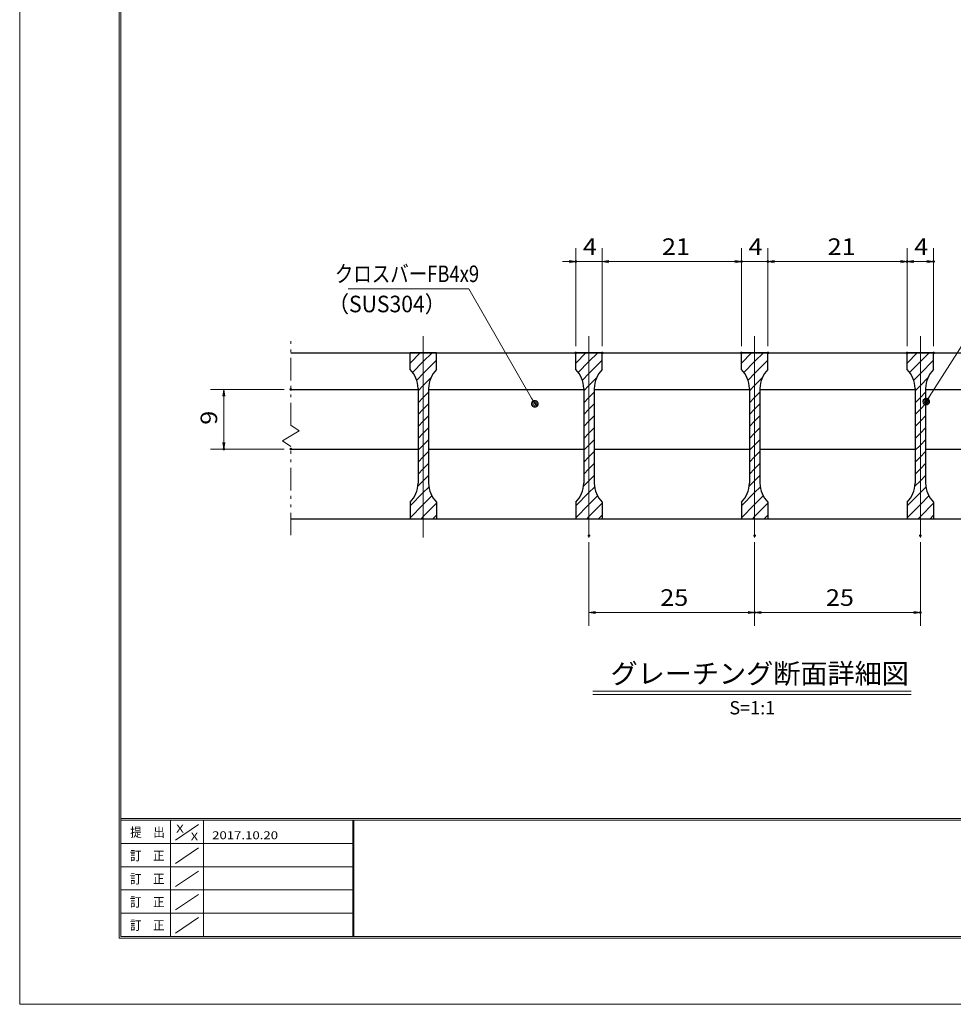
# Model space of a CAD drawing. Units: millimetres. Extents: x -1050 to 1050, y -743 to 742.
# Drawn here: x -1050 to -346, y -743 to 0 of the extents above; entities that cross this region are included whole.
import ezdxf

# ---------------------------------------------------------------- set-up
doc = ezdxf.new("R2010")
doc.units = ezdxf.units.MM
doc.header["$LTSCALE"] = 5
doc.linetypes.add('JWW_CENTER1', pattern=[6.773333, 4.233333, -0.846667, 0.846667, -0.846667])
doc.linetypes.add('JWW_PHANTOM1', pattern=[6.773333, 3.386667, -0.846667, 0.423333, -0.846667, 0.423333, -0.846667])
for name, color, linetype in [('7-図\u3000枠', 7, 'Continuous'), ('ハッチング', 7, 'Continuous'), ('中心線', 7, 'Continuous'), ('寸法注釈', 7, 'Continuous'), ('想像線', 7, 'Continuous'), ('蓋', 7, 'Continuous')]:
    doc.layers.add(name, color=color, linetype=linetype)
doc.styles.add('HG丸ｺﾞｼｯｸM-PRO', font='txt', dxfattribs={"height": 1})
doc.styles.add('ＭＳ ゴシック', font='txt', dxfattribs={"height": 1})

# ---------------------------------------------------------------- blocks, each defined once
blk = doc.blocks.new('_OPEN_0-1_')
at = {"layer": '寸法注釈', "color": 2, "linetype": 'Continuous', "lineweight": 5}
for p, q in [((-1, 0.17), (0, 0)), ((0, 0), (-1, -0.17)), ((0, 0), (-1, 0))]:
    blk.add_line(p, q, dxfattribs=at)
blk = doc.blocks.new('_Dot_0-1_')
at = {"layer": '寸法注釈', "color": 2, "linetype": 'Continuous', "lineweight": 5}
for p, q in [((-0.5, 0), (-1, 0)), ((-0.48, 0.12), (-0.5, 0.06)), ((-0.5, 0.06), (-0.5, 0)), ((-0.5, 0), (-0.5, -0.06)), ((0, 0), (-0.5, 0)), ((-0.5, 0), (0, 0)), ((-0.46, 0.18), (-0.48, 0.12)), ((-0.44, 0.24), (-0.46, 0.18)), ((-0.4, 0.29), (-0.44, 0.24)), ((-0.36, 0.34), (-0.4, 0.29)), ((-0.32, 0.39), (-0.36, 0.34)), ((-0.27, 0.42), (-0.32, 0.39)), ((-0.21, 0.45), (-0.27, 0.42)), ((-0.15, 0.48), (-0.21, 0.45)), ((-0.09, 0.49), (-0.15, 0.48)), ((-0.03, 0.5), (-0.09, 0.49)), ((0.03, 0.5), (-0.03, 0.5)), ((0.5, 0), (0, 0)), ((0, 0), (0, 0)), ((0, 0), (0, 0)), ((0, 0), (0, 0)), ((0, 0), (0, 0)), ((0, 0), (0, 0)), ((0, 0), (0, 0)), ((0, 0), (0, 0)), ((0, 0), (0, 0)), ((0, 0), (0, 0)), ((0, 0), (0, 0)), ((0, 0), (0, 0)), ((0, 0), (0, 0)), ((0, 0), (0, 0)), ((0, 0), (0, 0)), ((0, 0), (0, 0)), ((0, 0), (0, 0)), ((0, 0), (0, 0)), ((0, 0), (0, 0)), ((0, 0), (0, 0)), ((0, 0), (0, 0)), ((0, 0), (0, 0)), ((0, 0), (0, 0)), ((0, 0), (0, 0)), ((0, 0), (0, 0)), ((0, 0), (0, 0)), ((0, 0), (0, 0)), ((0, 0), (0, 0)), ((0, 0), (0, 0)), ((0, 0), (0, 0)), ((0, 0), (0, 0)), ((0, 0), (0, 0)), ((0, 0), (0, 0)), ((0, 0), (0, 0)), ((0, 0), (0, 0)), ((0, 0), (0, 0)), ((0, 0), (0, 0)), ((0, 0), (0, 0)), ((0, 0), (0, 0)), ((0, 0), (0, 0)), ((0, 0), (0, 0)), ((0, 0), (0, 0)), ((0, 0), (0, 0)), ((0, 0), (0, 0)), ((0, 0), (0, 0)), ((0, 0), (0, 0)), ((0, 0), (0, 0)), ((0, 0), (0, 0)), ((0, 0), (0, 0)), ((0, 0), (0, 0)), ((0, 0), (0, 0)), ((0, 0), (0.5, 0)), ((0.09, 0.49), (0.03, 0.5)), ((0.15, 0.48), (0.09, 0.49)), ((0.21, 0.45), (0.15, 0.48)), ((0.27, 0.42), (0.21, 0.45)), ((0.32, 0.39), (0.27, 0.42)), ((0.36, 0.34), (0.32, 0.39)), ((0.4, 0.29), (0.36, 0.34)), ((0.44, 0.24), (0.4, 0.29)), ((0.46, 0.18), (0.44, 0.24)), ((0.48, 0.12), (0.46, 0.18)), ((0.5, 0.06), (0.48, 0.12)), ((0.5, 0), (0.5, 0.06)), ((-0.5, -0.06), (-0.48, -0.12)), ((-0.48, -0.12), (-0.46, -0.18)), ((-0.46, -0.18), (-0.44, -0.24)), ((-0.44, -0.24), (-0.4, -0.29)), ((-0.4, -0.29), (-0.36, -0.34)), ((-0.36, -0.34), (-0.32, -0.39)), ((-0.32, -0.39), (-0.27, -0.42)), ((-0.27, -0.42), (-0.21, -0.45)), ((-0.21, -0.45), (-0.15, -0.48)), ((-0.15, -0.48), (-0.09, -0.49)), ((-0.09, -0.49), (-0.03, -0.5)), ((-0.03, -0.5), (0.03, -0.5)), ((0.03, -0.5), (0.09, -0.49)), ((0.09, -0.49), (0.15, -0.48)), ((0.15, -0.48), (0.21, -0.45)), ((0.21, -0.45), (0.27, -0.42)), ((0.27, -0.42), (0.32, -0.39)), ((0.32, -0.39), (0.36, -0.34)), ((0.36, -0.34), (0.4, -0.29)), ((0.4, -0.29), (0.44, -0.24)), ((0.44, -0.24), (0.46, -0.18)), ((0.46, -0.18), (0.48, -0.12)), ((0.48, -0.12), (0.5, -0.06)), ((0.5, -0.06), (0.5, 0))]:
    blk.add_line(p, q, dxfattribs=at)
at = {"layer": '寸法注釈', "color": 2, "linetype": 'Continuous', "lineweight": 20}
for p, q in [((0.49, 0.1), (-0.49, 0.1)), ((0.4, 0.3), (-0.4, 0.3)), ((0.46, -0.2), (-0.46, -0.2)), ((0.3, -0.4), (-0.3, -0.4))]:
    blk.add_line(p, q, dxfattribs=at)

msp = doc.modelspace()

# ---------------------------------------------------------------- linework, layer by layer
at = {"layer": '7-図\u3000枠', "color": 4, "linetype": 'Continuous', "lineweight": 5}
for p, q in [((-975, -692.5), (-975, 692.5)), ((-973.75, -691.25), (-973.75, 691.25)), ((998.75, -602.5), (-973.75, -602.5)), ((998.75, -603.75), (-973.75, -603.75)), ((-936.25, -691.19), (-936.25, -603.75)), ((-932.5, -618.61), (-915, -606.92)), ((-911.25, -603.75), (-911.25, -691.19)), ((-798.75, -603.75), (-798.75, -691.19)), ((-798, -603.75), (-798, -691.19)), ((-798.75, -621.25), (-973.75, -621.25)), ((-932.5, -636.25), (-915, -624.57)), ((-798.75, -638.75), (-973.75, -638.75)), ((-932.5, -653.75), (-915, -642.07)), ((-798.75, -656.25), (-973.75, -656.25)), ((-932.5, -671.25), (-915, -659.57)), ((-798.75, -673.75), (-973.75, -673.75)), ((-932.5, -688.75), (-915, -677.07)), ((1000, -692.5), (-975, -692.5)), ((998.75, -691.25), (-973.75, -691.25))]:
    msp.add_line(p, q, dxfattribs=at)
at = {"layer": 'DEFPOINTS', "color": 4, "linetype": 'Continuous', "lineweight": 5}
for p, q in [((-1050, -742.5), (-1050, 742.5)), ((1050, -742.5), (-1050, -742.5))]:
    msp.add_line(p, q, dxfattribs=at)
at = {"layer": 'DEFPOINTS', "color": 4, "linetype": 'Continuous', "lineweight": 5, "const_width": 1}
for points in [[(-629.95, -182.4, 0.414214), (-630.45, -181.9, 0.414214), (-630.95, -182.4, 0.414214), (-630.45, -182.9, 0.414214)], [(-504.95, -182.4, 0.414214), (-505.45, -181.9, 0.414214), (-505.95, -182.4, 0.414214), (-505.45, -182.9, 0.414214)], [(-484.95, -182.4, 0.414214), (-485.45, -181.9, 0.414214), (-485.95, -182.4, 0.414214), (-485.45, -182.9, 0.414214)], [(-379.95, -182.4, 0.414214), (-380.45, -181.9, 0.414214), (-380.95, -182.4, 0.414214), (-380.45, -182.9, 0.414214)], [(-359.95, -182.4, 0.414214), (-360.45, -181.9, 0.414214), (-360.95, -182.4, 0.414214), (-360.45, -182.9, 0.414214)], [(-629.95, -251.31, 0.414214), (-630.45, -250.81, 0.414214), (-630.95, -251.31, 0.414214), (-630.45, -251.81, 0.414214)], [(-609.95, -251.31, 0.414214), (-610.45, -250.81, 0.414214), (-610.95, -251.31, 0.414214), (-610.45, -251.81, 0.414214)], [(-609.95, -251.31, 0.414214), (-610.45, -250.81, 0.414214), (-610.95, -251.31, 0.414214), (-610.45, -251.81, 0.414214)], [(-504.95, -251.31, 0.414214), (-505.45, -250.81, 0.414214), (-505.95, -251.31, 0.414214), (-505.45, -251.81, 0.414214)], [(-504.95, -251.31, 0.414214), (-505.45, -250.81, 0.414214), (-505.95, -251.31, 0.414214), (-505.45, -251.81, 0.414214)], [(-484.95, -251.31, 0.414214), (-485.45, -250.81, 0.414214), (-485.95, -251.31, 0.414214), (-485.45, -251.81, 0.414214)], [(-484.95, -251.31, 0.414214), (-485.45, -250.81, 0.414214), (-485.95, -251.31, 0.414214), (-485.45, -251.81, 0.414214)], [(-379.95, -251.31, 0.414214), (-380.45, -250.81, 0.414214), (-380.95, -251.31, 0.414214), (-380.45, -251.81, 0.414214)], [(-379.95, -251.31, 0.414214), (-380.45, -250.81, 0.414214), (-380.95, -251.31, 0.414214), (-380.45, -251.81, 0.414214)], [(-359.95, -251.31, 0.414214), (-360.45, -250.81, 0.414214), (-360.95, -251.31, 0.414214), (-360.45, -251.81, 0.414214)], [(-844.95, -278.81, 0.414214), (-845.45, -278.31, 0.414214), (-845.95, -278.81, 0.414214), (-845.45, -279.31, 0.414214)], [(-895.49, -323.81, 0.414214), (-895.99, -323.31, 0.414214), (-896.49, -323.81, 0.414214), (-895.99, -324.31, 0.414214)], [(-844.95, -323.81, 0.414214), (-845.45, -323.31, 0.414214), (-845.95, -323.81, 0.414214), (-845.45, -324.31, 0.414214)], [(-619.95, -389.01, 0.414214), (-620.45, -388.51, 0.414214), (-620.95, -389.01, 0.414214), (-620.45, -389.51, 0.414214)], [(-494.95, -389.01, 0.414214), (-495.45, -388.51, 0.414214), (-495.95, -389.01, 0.414214), (-495.45, -389.51, 0.414214)], [(-494.95, -389.01, 0.414214), (-495.45, -388.51, 0.414214), (-495.95, -389.01, 0.414214), (-495.45, -389.51, 0.414214)], [(-369.95, -389.01, 0.414214), (-370.45, -388.51, 0.414214), (-370.95, -389.01, 0.414214), (-370.45, -389.51, 0.414214)], [(-494.95, -447.03, 0.414214), (-495.45, -446.53, 0.414214), (-495.95, -447.03, 0.414214), (-495.45, -447.53, 0.414214)], [(-369.95, -447.03, 0.414214), (-370.45, -446.53, 0.414214), (-370.95, -447.03, 0.414214), (-370.45, -447.53, 0.414214)]]:
    msp.add_lwpolyline(points, format="xyb", close=True, dxfattribs=at)
at = {"layer": 'ハッチング', "color": 4, "linetype": 'Continuous', "lineweight": 15}
for p, q in [((-755.45, -251.31), (-755.45, -263.81)), ((-745.45, -251.31), (-755.45, -251.31)), ((-755.45, -258.89), (-747.87, -251.31)), ((-745.45, -251.31), (-745.45, -376.31)), ((-735.45, -251.31), (-745.45, -251.31)), ((-745.45, -376.31), (-745.45, -251.31)), ((-745.45, -257.87), (-738.89, -251.31)), ((-735.45, -263.81), (-735.45, -251.31)), ((-630.45, -251.31), (-630.45, -263.81)), ((-620.45, -251.31), (-630.45, -251.31)), ((-630.45, -258.89), (-622.87, -251.31)), ((-620.45, -251.31), (-620.45, -376.31)), ((-610.45, -251.31), (-620.45, -251.31)), ((-620.45, -376.31), (-620.45, -251.31)), ((-620.45, -257.87), (-613.89, -251.31)), ((-610.45, -263.81), (-610.45, -251.31)), ((-505.45, -251.31), (-505.45, -263.81)), ((-495.45, -251.31), (-505.45, -251.31)), ((-505.45, -258.89), (-497.87, -251.31)), ((-495.45, -251.31), (-495.45, -376.31)), ((-485.45, -251.31), (-495.45, -251.31)), ((-495.45, -376.31), (-495.45, -251.31)), ((-495.45, -257.87), (-488.89, -251.31)), ((-485.45, -263.81), (-485.45, -251.31)), ((-380.45, -251.31), (-380.45, -263.81)), ((-370.45, -251.31), (-380.45, -251.31)), ((-380.45, -258.89), (-372.87, -251.31)), ((-370.45, -251.31), (-370.45, -376.31)), ((-360.45, -251.31), (-370.45, -251.31)), ((-370.45, -376.31), (-370.45, -251.31)), ((-370.45, -257.87), (-363.89, -251.31)), ((-360.45, -263.81), (-360.45, -251.31)), ((-753.56, -265.98), (-745.45, -257.87)), ((-745.45, -266.85), (-735.45, -256.85)), ((-628.56, -265.98), (-620.45, -257.87)), ((-620.45, -266.85), (-610.45, -256.85)), ((-503.56, -265.98), (-495.45, -257.87)), ((-495.45, -266.85), (-485.45, -256.85)), ((-378.56, -265.98), (-370.45, -257.87)), ((-370.45, -266.85), (-360.45, -256.85)), ((-750.45, -271.85), (-745.45, -266.85)), ((-625.45, -271.85), (-620.45, -266.85)), ((-500.45, -271.85), (-495.45, -266.85)), ((-375.45, -271.85), (-370.45, -266.85)), ((-745.45, -275.83), (-739.72, -270.1)), ((-620.45, -275.83), (-614.72, -270.1)), ((-495.45, -275.83), (-489.72, -270.1)), ((-370.45, -275.83), (-364.72, -270.1)), ((-749.45, -279.83), (-745.45, -275.83)), ((-749.45, -278.09), (-749.45, -349.53)), ((-745.45, -284.81), (-741.45, -280.81)), ((-741.45, -349.53), (-741.45, -278.09)), ((-624.45, -279.83), (-620.45, -275.83)), ((-624.45, -278.09), (-624.45, -349.53)), ((-620.45, -284.81), (-616.45, -280.81)), ((-616.45, -349.53), (-616.45, -278.09)), ((-499.45, -279.83), (-495.45, -275.83)), ((-499.45, -278.09), (-499.45, -349.53)), ((-495.45, -284.81), (-491.45, -280.81)), ((-491.45, -349.53), (-491.45, -278.09)), ((-374.45, -279.83), (-370.45, -275.83)), ((-374.45, -278.09), (-374.45, -349.53)), ((-370.45, -284.81), (-366.45, -280.81)), ((-366.45, -349.53), (-366.45, -278.09)), ((-749.45, -288.81), (-745.45, -284.81)), ((-624.45, -288.81), (-620.45, -284.81)), ((-499.45, -288.81), (-495.45, -284.81)), ((-374.45, -288.81), (-370.45, -284.81)), ((-749.45, -297.79), (-745.45, -293.79)), ((-745.45, -293.79), (-741.45, -289.79)), ((-624.45, -297.79), (-620.45, -293.79)), ((-620.45, -293.79), (-616.45, -289.79)), ((-499.45, -297.79), (-495.45, -293.79)), ((-495.45, -293.79), (-491.45, -289.79)), ((-374.45, -297.79), (-370.45, -293.79)), ((-370.45, -293.79), (-366.45, -289.79)), ((-749.45, -306.77), (-745.45, -302.77)), ((-745.45, -302.77), (-741.45, -298.77)), ((-624.45, -306.77), (-620.45, -302.77)), ((-620.45, -302.77), (-616.45, -298.77)), ((-499.45, -306.77), (-495.45, -302.77)), ((-495.45, -302.77), (-491.45, -298.77)), ((-374.45, -306.77), (-370.45, -302.77)), ((-370.45, -302.77), (-366.45, -298.77)), ((-749.45, -315.75), (-745.45, -311.75)), ((-745.45, -311.75), (-741.45, -307.75)), ((-624.45, -315.75), (-620.45, -311.75)), ((-620.45, -311.75), (-616.45, -307.75)), ((-499.45, -315.75), (-495.45, -311.75)), ((-495.45, -311.75), (-491.45, -307.75)), ((-374.45, -315.75), (-370.45, -311.75)), ((-370.45, -311.75), (-366.45, -307.75)), ((-745.45, -320.73), (-741.45, -316.73)), ((-620.45, -320.73), (-616.45, -316.73)), ((-495.45, -320.73), (-491.45, -316.73)), ((-370.45, -320.73), (-366.45, -316.73)), ((-749.45, -324.73), (-745.45, -320.73)), ((-745.45, -329.71), (-741.45, -325.71)), ((-624.45, -324.73), (-620.45, -320.73)), ((-620.45, -329.71), (-616.45, -325.71)), ((-499.45, -324.73), (-495.45, -320.73)), ((-495.45, -329.71), (-491.45, -325.71)), ((-374.45, -324.73), (-370.45, -320.73)), ((-370.45, -329.71), (-366.45, -325.71)), ((-749.45, -333.71), (-745.45, -329.71)), ((-624.45, -333.71), (-620.45, -329.71)), ((-499.45, -333.71), (-495.45, -329.71)), ((-374.45, -333.71), (-370.45, -329.71)), ((-749.45, -342.69), (-745.45, -338.69)), ((-745.45, -338.69), (-741.45, -334.69)), ((-624.45, -342.69), (-620.45, -338.69)), ((-620.45, -338.69), (-616.45, -334.69)), ((-499.45, -342.69), (-495.45, -338.69)), ((-495.45, -338.69), (-491.45, -334.69)), ((-374.45, -342.69), (-370.45, -338.69)), ((-370.45, -338.69), (-366.45, -334.69)), ((-749.64, -351.86), (-745.45, -347.67)), ((-745.45, -347.67), (-741.45, -343.67)), ((-624.64, -351.86), (-620.45, -347.67)), ((-620.45, -347.67), (-616.45, -343.67)), ((-499.64, -351.86), (-495.45, -347.67)), ((-495.45, -347.67), (-491.45, -343.67)), ((-374.64, -351.86), (-370.45, -347.67)), ((-370.45, -347.67), (-366.45, -343.67)), ((-745.45, -356.65), (-741.22, -352.42)), ((-620.45, -356.65), (-616.22, -352.42)), ((-495.45, -356.65), (-491.22, -352.42)), ((-370.45, -356.65), (-366.22, -352.42)), ((-755.45, -366.65), (-745.45, -356.65)), ((-755.45, -363.81), (-755.45, -376.31)), ((-745.45, -365.63), (-738.95, -359.14)), ((-735.45, -376.31), (-735.45, -363.81)), ((-630.45, -366.65), (-620.45, -356.65)), ((-630.45, -363.81), (-630.45, -376.31)), ((-620.45, -365.63), (-613.95, -359.14)), ((-610.45, -376.31), (-610.45, -363.81)), ((-505.45, -366.65), (-495.45, -356.65)), ((-505.45, -363.81), (-505.45, -376.31)), ((-495.45, -365.63), (-488.95, -359.14)), ((-485.45, -376.31), (-485.45, -363.81)), ((-380.45, -366.65), (-370.45, -356.65)), ((-380.45, -363.81), (-380.45, -376.31)), ((-370.45, -365.63), (-363.95, -359.14)), ((-360.45, -376.31), (-360.45, -363.81)), ((-755.45, -375.63), (-745.45, -365.63)), ((-745.45, -374.61), (-735.45, -364.61)), ((-630.45, -375.63), (-620.45, -365.63)), ((-620.45, -374.61), (-610.45, -364.61)), ((-505.45, -375.63), (-495.45, -365.63)), ((-495.45, -374.61), (-485.45, -364.61)), ((-380.45, -375.63), (-370.45, -365.63)), ((-370.45, -374.61), (-360.45, -364.61)), ((-755.45, -376.31), (-745.45, -376.31)), ((-747.14, -376.31), (-745.45, -374.61)), ((-745.45, -376.31), (-735.45, -376.31)), ((-738.16, -376.31), (-735.45, -373.59)), ((-630.45, -376.31), (-620.45, -376.31)), ((-622.14, -376.31), (-620.45, -374.61)), ((-620.45, -376.31), (-610.45, -376.31)), ((-613.16, -376.31), (-610.45, -373.59)), ((-505.45, -376.31), (-495.45, -376.31)), ((-497.14, -376.31), (-495.45, -374.61)), ((-495.45, -376.31), (-485.45, -376.31)), ((-488.16, -376.31), (-485.45, -373.59)), ((-380.45, -376.31), (-370.45, -376.31)), ((-372.14, -376.31), (-370.45, -374.61)), ((-370.45, -376.31), (-360.45, -376.31)), ((-363.16, -376.31), (-360.45, -373.59))]:
    msp.add_line(p, q, dxfattribs=at)
for centre, start, end in [((-769.45, -278.09), 0, 45.573), ((-721.45, -278.09), 134.427, 180), ((-644.45, -278.09), 0, 45.573), ((-596.45, -278.09), 134.427, 180), ((-519.45, -278.09), 0, 45.573), ((-471.45, -278.09), 134.427, 180), ((-394.45, -278.09), 0, 45.573), ((-346.45, -278.09), 134.427, 180), ((-769.45, -349.53), 314.427, 0), ((-721.45, -349.53), 180, 225.573), ((-644.45, -349.53), 314.427, 0), ((-596.45, -349.53), 180, 225.573), ((-519.45, -349.53), 314.427, 0), ((-471.45, -349.53), 180, 225.573), ((-394.45, -349.53), 314.427, 0), ((-346.45, -349.53), 180, 225.573)]:
    msp.add_arc(centre, 20, start, end, dxfattribs=at)
at = {"layer": '中心線', "color": 6, "linetype": 'JWW_CENTER1', "lineweight": 18}
for p, q in [((-745.45, -390.54), (-745.45, -238.61)), ((-620.45, -390.54), (-620.45, -238.61)), ((-495.45, -390.54), (-495.45, -238.61)), ((-370.45, -390.54), (-370.45, -238.61))]:
    msp.add_line(p, q, dxfattribs=at)
at = {"layer": '寸法注釈', "color": 2, "linetype": 'Continuous', "lineweight": 18}
for p, q in [((-630.45, -246.31), (-630.45, -172.4)), ((-610.45, -246.31), (-610.45, -172.4)), ((-610.45, -246.31), (-610.45, -172.4)), ((-505.45, -246.31), (-505.45, -172.4)), ((-505.45, -246.31), (-505.45, -172.4)), ((-485.45, -246.31), (-485.45, -172.4)), ((-485.45, -246.31), (-485.45, -172.4)), ((-380.45, -246.31), (-380.45, -172.4)), ((-380.45, -246.31), (-380.45, -172.4)), ((-360.45, -246.31), (-360.45, -172.4)), ((-635.45, -182.4), (-640.45, -182.4)), ((-610.45, -182.4), (-630.45, -182.4)), ((-605.45, -182.4), (-510.45, -182.4)), ((-605.45, -182.4), (-600.45, -182.4)), ((-510.45, -182.4), (-515.45, -182.4)), ((-505.45, -182.4), (-485.45, -182.4)), ((-480.45, -182.4), (-475.45, -182.4)), ((-480.45, -182.4), (-385.45, -182.4)), ((-375.45, -182.4), (-365.45, -182.4)), ((-802.19, -202.88), (-711.01, -202.88)), ((-711.01, -202.88), (-661.81, -288.82)), ((-311.95, -202.92), (-365.47, -287.17)), ((-850.45, -278.81), (-905.99, -278.81)), ((-895.99, -283.81), (-895.99, -318.81)), ((-850.45, -323.81), (-905.99, -323.81)), ((-620.45, -394.01), (-620.45, -457.03)), ((-495.45, -394.01), (-495.45, -457.03)), ((-495.45, -394.01), (-495.45, -457.03)), ((-370.45, -394.01), (-370.45, -457.03)), ((-615.45, -447.03), (-500.45, -447.03)), ((-490.45, -447.03), (-375.45, -447.03)), ((-617.58, -506.33), (-377.37, -506.33)), ((-617.58, -508.83), (-377.37, -508.83))]:
    msp.add_line(p, q, dxfattribs=at)
at = {"layer": '想像線', "color": 4, "linetype": 'JWW_PHANTOM1', "lineweight": 15}
for p, q in [((-845.45, -305.86), (-845.45, -238.81)), ((-845.45, -305.86), (-839.16, -310.07)), ((-839.16, -310.07), (-845.45, -313.81)), ((-851.74, -317.54), (-845.45, -313.81)), ((-845.45, -321.76), (-851.74, -317.54)), ((-845.45, -388.81), (-845.45, -321.76))]:
    msp.add_line(p, q, dxfattribs=at)
at = {"layer": '蓋', "color": 5, "linetype": 'Continuous', "lineweight": 25}
for p, q in [((-845.45, -251.31), (-145.45, -251.31)), ((-735.45, -251.31), (-755.45, -251.31)), ((-755.45, -263.81), (-755.45, -251.31)), ((-735.45, -263.81), (-735.45, -251.31)), ((-630.45, -263.81), (-630.45, -251.31)), ((-610.45, -251.31), (-630.45, -251.31)), ((-610.45, -263.81), (-610.45, -251.31)), ((-485.45, -251.31), (-505.45, -251.31)), ((-505.45, -263.81), (-505.45, -251.31)), ((-485.45, -263.81), (-485.45, -251.31)), ((-380.45, -263.81), (-380.45, -251.31)), ((-360.45, -251.31), (-380.45, -251.31)), ((-360.45, -263.81), (-360.45, -251.31)), ((-845.45, -278.81), (-749.45, -278.81)), ((-749.45, -278.09), (-749.45, -349.53)), ((-741.45, -278.09), (-741.45, -349.53)), ((-741.45, -278.81), (-624.45, -278.81)), ((-624.45, -278.09), (-624.45, -349.53)), ((-616.45, -278.09), (-616.45, -349.53)), ((-616.45, -278.81), (-499.45, -278.81)), ((-499.45, -278.09), (-499.45, -349.53)), ((-491.45, -278.09), (-491.45, -349.53)), ((-491.45, -278.81), (-374.45, -278.81)), ((-374.45, -278.09), (-374.45, -349.53)), ((-366.45, -278.09), (-366.45, -349.53)), ((-366.45, -278.81), (-249.45, -278.81)), ((-845.45, -323.81), (-749.45, -323.81)), ((-741.45, -323.81), (-624.45, -323.81)), ((-616.45, -323.81), (-499.45, -323.81)), ((-491.45, -323.81), (-374.45, -323.81)), ((-366.45, -323.81), (-249.45, -323.81)), ((-755.45, -363.81), (-755.45, -376.31)), ((-735.45, -363.81), (-735.45, -376.31)), ((-630.45, -363.81), (-630.45, -376.31)), ((-610.45, -363.81), (-610.45, -376.31)), ((-505.45, -363.81), (-505.45, -376.31)), ((-485.45, -363.81), (-485.45, -376.31)), ((-380.45, -363.81), (-380.45, -376.31)), ((-360.45, -363.81), (-360.45, -376.31)), ((-845.45, -376.31), (-145.45, -376.31)), ((-755.45, -376.31), (-735.45, -376.31)), ((-630.45, -376.31), (-610.45, -376.31)), ((-505.45, -376.31), (-485.45, -376.31)), ((-380.45, -376.31), (-360.45, -376.31))]:
    msp.add_line(p, q, dxfattribs=at)
for centre, start, end in [((-769.45, -278.09), 0, 45.573), ((-721.45, -278.09), 134.427, 180), ((-644.45, -278.09), 0, 45.573), ((-596.45, -278.09), 134.427, 180), ((-519.45, -278.09), 0, 45.573), ((-471.45, -278.09), 134.427, 180), ((-394.45, -278.09), 0, 45.573), ((-346.45, -278.09), 134.427, 180), ((-769.45, -349.53), 314.427, 0), ((-721.45, -349.53), 180, 225.573), ((-644.45, -349.53), 314.427, 0), ((-596.45, -349.53), 180, 225.573), ((-519.45, -349.53), 314.427, 0), ((-471.45, -349.53), 180, 225.573), ((-394.45, -349.53), 314.427, 0), ((-346.45, -349.53), 180, 225.573)]:
    msp.add_arc(centre, 20, start, end, dxfattribs=at)

# ---------------------------------------------------------------- block references
at = {"layer": '寸法注釈', "color": 2, "linetype": 'Continuous', "lineweight": 18, "xscale": 5, "yscale": 5}
for p in [(-630.45, -182.4), (-505.45, -182.4), (-505.45, -182.4), (-380.45, -182.4), (-360.45, -182.4), (-495.45, -447.03), (-370.45, -447.03)]:
    msp.add_blockref('_OPEN_0-1_', p, dxfattribs=at)
for name, p, rotation in [('_OPEN_0-1_', (-610.45, -182.4), 180), ('_OPEN_0-1_', (-610.45, -182.4), 180), ('_OPEN_0-1_', (-485.45, -182.4), 180), ('_OPEN_0-1_', (-485.45, -182.4), 180), ('_OPEN_0-1_', (-380.45, -182.4), 180), ('_OPEN_0-1_', (-895.99, -278.81), 90), ('_Dot_0-1_', (-661.31, -289.69), 300.2933490917177), ('_Dot_0-1_', (-366.01, -288.01), 237.0963807042516), ('_OPEN_0-1_', (-895.99, -323.81), 270), ('_OPEN_0-1_', (-620.45, -447.03), 180), ('_OPEN_0-1_', (-495.45, -447.03), 180)]:
    msp.add_blockref(name, p, dxfattribs=dict(at, rotation=rotation))

# ---------------------------------------------------------------- texts
at = {"layer": '7-図\u3000枠', "color": 5, "linetype": 'Continuous', "lineweight": 5, "style": 'ＭＳ ゴシック'}
for s, height, width, p in [('提\u3000出', 7.01, 0.90865, (-966.59, -616.26)), ('X', 5.98, 1.21972, (-931.9, -612.97)), ('X', 5.98, 1.21972, (-921, -618.92)), ('2017.10.20', 5.982, 1.21972, (-904.8, -618.01)), ('訂\u3000正', 7.01, 0.90865, (-966.76, -633.9)), ('訂\u3000正', 7.01, 0.90865, (-966.76, -651.4)), ('訂\u3000正', 7.01, 0.90865, (-966.76, -668.9)), ('訂\u3000正', 7.01, 0.90865, (-966.76, -686.4))]:
    msp.add_text(s, height=height, dxfattribs=dict(at, width=width)).set_placement(p)
at = {"layer": '寸法注釈', "color": 7, "linetype": 'Continuous', "lineweight": 18}
for s, height, style, width, p in [('4', 12.5, 'ＭＳ ゴシック', 1.115358, (-625.04, -177.4)), ('21', 12.497, 'ＭＳ ゴシック', 1.115358, (-565.37, -177.4)), ('4', 12.5, 'ＭＳ ゴシック', 1.115358, (-500.04, -177.4)), ('21', 12.497, 'ＭＳ ゴシック', 1.115358, (-440.37, -177.4)), ('4', 12.5, 'ＭＳ ゴシック', 1.115358, (-375.04, -177.4)), ('クロスバーFB4x9', 12.497, 'ＭＳ ゴシック', 0.81695, (-812.21, -197.88)), ('（SUS304）', 12.497, 'ＭＳ ゴシック', 0.936313, (-817.47, -220.64)), ('25', 12.497, 'ＭＳ ゴシック', 1.115358, (-566.68, -442.03)), ('25', 12.497, 'ＭＳ ゴシック', 1.115358, (-441.68, -442.03)), ('グレーチング断面詳細図', 15.0069, 'HG丸ｺﾞｼｯｸM-PRO', 0.999537, (-604.21, -500.6)), ('S=1:1', 9.991, 'HG丸ｺﾞｼｯｸM-PRO', 1.000886, (-514.55, -523.89))]:
    msp.add_text(s, height=height, dxfattribs=dict(at, style=style, width=width)).set_placement(p)
at = {"layer": '寸法注釈', "color": 7, "linetype": 'Continuous', "lineweight": 18, "style": 'ＭＳ ゴシック', "width": 1.115358}
msp.add_text('9', height=12.5, rotation=90, dxfattribs=at).set_placement((-900.99, -305.46))

doc.saveas('drawing.dxf')
